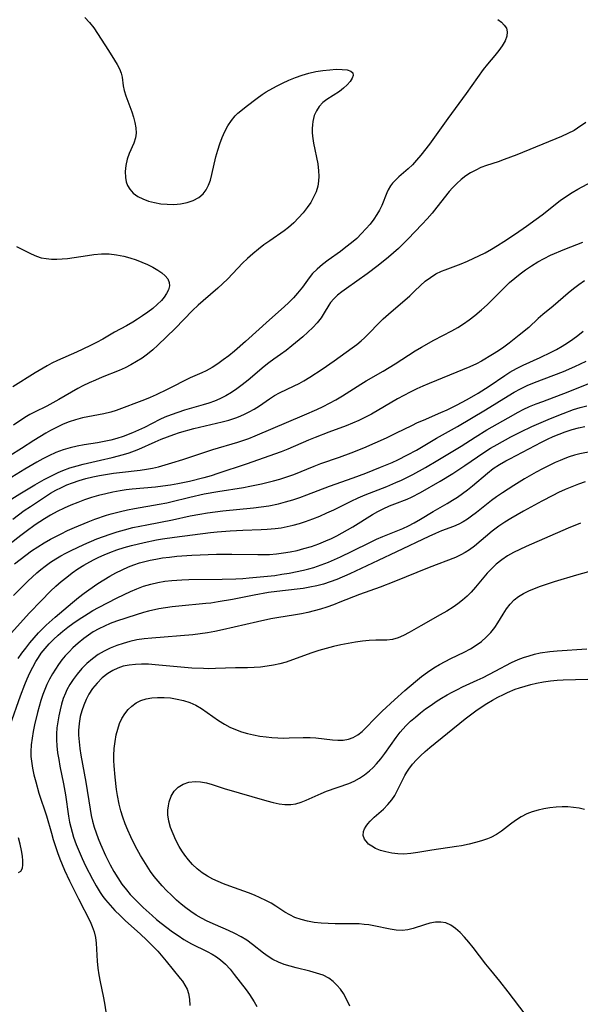
# Model space of a CAD drawing. Extents: x 1958392 to 1961694, y 3248523 to 3256708.
# Drawn here: x 1958534 to 1958676, y 3250746 to 3250995 of the extents above; entities that cross this region are included whole.
import ezdxf

# ---------------------------------------------------------------- set-up
doc = ezdxf.new("R2010")
doc.units = 0

msp = doc.modelspace()

# ---------------------------------------------------------------- linework, layer by layer
at = {"layer": 'Unknown_Line_Type', "color": 0}
for points in [[(1958655.03, 3250994.76, 2506), (1958655.95, 3250994.12, 2506), (1958656.69, 3250993.38, 2506), (1958657.21, 3250992.56, 2506), (1958657.46, 3250991.68, 2506), (1958657.36, 3250990.55, 2506), (1958656.9, 3250989.37, 2506), (1958656.19, 3250988.14, 2506), (1958655.29, 3250986.9, 2506), (1958654.26, 3250985.63, 2506), (1958652.45, 3250983.51, 2506), (1958651.36, 3250982.11, 2506), (1958647.05, 3250976.07, 2506), (1958642.38, 3250969.74, 2506), (1958637.72, 3250963.27, 2506), (1958635.61, 3250960.48, 2506), (1958634.51, 3250959.18, 2506), (1958633.45, 3250958.05, 2506), (1958632.35, 3250957, 2506), (1958630.02, 3250955.01, 2506), (1958628.96, 3250954, 2506), (1958628.42, 3250953.39, 2506), (1958627.93, 3250952.74, 2506), (1958627.32, 3250951.73, 2506), (1958626.95, 3250950.95, 2506), (1958625.71, 3250947.75, 2506), (1958625.13, 3250946.59, 2506), (1958624.44, 3250945.45, 2506), (1958623.66, 3250944.31, 2506), (1958622.72, 3250943.04, 2506), (1958621.69, 3250941.8, 2506), (1958620.58, 3250940.61, 2506), (1958619.33, 3250939.41, 2506), (1958618, 3250938.28, 2506), (1958616.62, 3250937.19, 2506), (1958615.21, 3250936.13, 2506), (1958612.15, 3250933.92, 2506), (1958610.68, 3250932.79, 2506), (1958609.3, 3250931.61, 2506), (1958608.19, 3250930.5, 2506), (1958607.29, 3250929.4, 2506), (1958605.59, 3250927.09, 2506), (1958604.38, 3250925.57, 2506), (1958603.3, 3250924.38, 2506), (1958602.15, 3250923.23, 2506), (1958600.94, 3250922.1, 2506), (1958597.27, 3250918.82, 2506), (1958591.18, 3250913.3, 2506), (1958588.41, 3250910.9, 2506), (1958587, 3250909.75, 2506), (1958585.57, 3250908.66, 2506), (1958584.16, 3250907.66, 2506), (1958582.73, 3250906.76, 2506), (1958581.27, 3250905.96, 2506), (1958580.1, 3250905.43, 2506), (1958577.19, 3250904.19, 2506), (1958571.39, 3250901.16, 2506), (1958568.55, 3250899.83, 2506), (1958567.1, 3250899.21, 2506), (1958565.62, 3250898.62, 2506), (1958558.45, 3250895.91, 2506), (1958557.07, 3250895.46, 2506), (1958555.33, 3250895.03, 2506), (1958549.94, 3250894, 2506), (1958548.16, 3250893.56, 2506), (1958546.6, 3250893.04, 2506), (1958545.06, 3250892.42, 2506), (1958543.56, 3250891.71, 2506), (1958541.86, 3250890.79, 2506), (1958540.7, 3250890.12, 2506), (1958537.61, 3250888.26, 2506), (1958534.47, 3250886.31, 2506), (1958531.55, 3250884.44, 2506)], [(1958550.53, 3250995.24, 2504), (1958551.73, 3250994.03, 2504), (1958552.79, 3250992.69, 2504), (1958553.77, 3250991.26, 2504), (1958556.48, 3250986.91, 2504), (1958558.05, 3250984.51, 2504), (1958558.75, 3250983.38, 2504), (1958559.33, 3250982.27, 2504), (1958559.75, 3250981.19, 2504), (1958559.96, 3250980.16, 2504), (1958560.22, 3250978.03, 2504), (1958560.51, 3250976.8, 2504), (1958560.93, 3250975.51, 2504), (1958562.45, 3250971.41, 2504), (1958562.87, 3250970.05, 2504), (1958563.21, 3250968.7, 2504), (1958563.43, 3250967.36, 2504), (1958563.49, 3250966.06, 2504), (1958563.36, 3250964.81, 2504), (1958562.95, 3250963.5, 2504), (1958561.78, 3250960.88, 2504), (1958561.28, 3250959.42, 2504), (1958560.93, 3250957.89, 2504), (1958560.76, 3250956.34, 2504), (1958560.81, 3250954.81, 2504), (1958561.01, 3250953.75, 2504), (1958561.37, 3250952.75, 2504), (1958561.9, 3250951.84, 2504), (1958562.79, 3250950.87, 2504), (1958563.91, 3250950.05, 2504), (1958565.19, 3250949.38, 2504), (1958566.64, 3250948.85, 2504), (1958568.18, 3250948.46, 2504), (1958569.78, 3250948.18, 2504), (1958571.41, 3250948.04, 2504), (1958573.04, 3250948.02, 2504), (1958574.77, 3250948.18, 2504), (1958576.44, 3250948.5, 2504), (1958577.99, 3250949.01, 2504), (1958579.37, 3250949.72, 2504), (1958580.52, 3250950.68, 2504), (1958581.27, 3250951.7, 2504), (1958581.85, 3250952.88, 2504), (1958582.32, 3250954.18, 2504), (1958582.7, 3250955.58, 2504), (1958583.72, 3250960.04, 2504), (1958584.18, 3250961.69, 2504), (1958584.71, 3250963.31, 2504), (1958585.31, 3250964.89, 2504), (1958585.99, 3250966.42, 2504), (1958586.75, 3250967.86, 2504), (1958587.61, 3250969.2, 2504), (1958588.58, 3250970.39, 2504), (1958589.27, 3250971.06, 2504), (1958590, 3250971.68, 2504), (1958591.35, 3250972.77, 2504), (1958594.13, 3250974.88, 2504), (1958595.44, 3250975.8, 2504), (1958596.46, 3250976.45, 2504), (1958599.01, 3250977.91, 2504), (1958600.54, 3250978.71, 2504), (1958602.12, 3250979.45, 2504), (1958603.81, 3250980.13, 2504), (1958605.53, 3250980.71, 2504), (1958607.26, 3250981.2, 2504), (1958609, 3250981.59, 2504), (1958610.78, 3250981.89, 2504), (1958612.51, 3250982.08, 2504), (1958614.14, 3250982.18, 2504), (1958615.62, 3250982.16, 2504), (1958616.89, 3250982.03, 2504), (1958617.85, 3250981.74, 2504), (1958618.4, 3250981.26, 2504), (1958618.47, 3250980.65, 2504), (1958618.2, 3250979.91, 2504), (1958617.66, 3250979.08, 2504), (1958616.91, 3250978.22, 2504), (1958616, 3250977.37, 2504), (1958614.97, 3250976.57, 2504), (1958611.75, 3250974.53, 2504), (1958610.75, 3250973.75, 2504), (1958609.86, 3250972.79, 2504), (1958609.13, 3250971.69, 2504), (1958608.59, 3250970.47, 2504), (1958608.22, 3250969.01, 2504), (1958608.11, 3250968.1, 2504), (1958608.06, 3250967.17, 2504), (1958608.08, 3250966.22, 2504), (1958608.15, 3250965.25, 2504), (1958608.4, 3250963.52, 2504), (1958609.48, 3250958.26, 2504), (1958609.71, 3250956.51, 2504), (1958609.76, 3250955.18, 2504), (1958609.69, 3250953.87, 2504), (1958609.47, 3250952.59, 2504), (1958609.04, 3250951.18, 2504), (1958608.44, 3250949.82, 2504), (1958607.69, 3250948.51, 2504), (1958606.83, 3250947.24, 2504), (1958605.76, 3250945.91, 2504), (1958604.61, 3250944.63, 2504), (1958603.4, 3250943.38, 2504), (1958602.1, 3250942.21, 2504), (1958600.95, 3250941.32, 2504), (1958597.31, 3250938.81, 2504), (1958595.87, 3250937.77, 2504), (1958594.46, 3250936.68, 2504), (1958593.08, 3250935.54, 2504), (1958591.74, 3250934.35, 2504), (1958590.44, 3250933.12, 2504), (1958586.69, 3250929.2, 2504), (1958585.41, 3250927.93, 2504), (1958584.2, 3250926.83, 2504), (1958580.46, 3250923.63, 2504), (1958579.23, 3250922.54, 2504), (1958577.81, 3250921.18, 2504), (1958573.36, 3250916.65, 2504), (1958568.98, 3250912.38, 2504), (1958567.71, 3250911.22, 2504), (1958566.38, 3250910.12, 2504), (1958565.04, 3250909.15, 2504), (1958563.64, 3250908.26, 2504), (1958562.19, 3250907.44, 2504), (1958560.71, 3250906.7, 2504), (1958559.2, 3250906.02, 2504), (1958554.89, 3250904.29, 2504), (1958553.25, 3250903.59, 2504), (1958551.63, 3250902.86, 2504), (1958550.04, 3250902.09, 2504), (1958548.76, 3250901.43, 2504), (1958543.96, 3250898.63, 2504), (1958542.43, 3250897.79, 2504), (1958540.91, 3250897.01, 2504), (1958537.79, 3250895.5, 2504), (1958536.57, 3250894.84, 2504), (1958535.36, 3250894.11, 2504), (1958532.46, 3250892.22, 2504)], [(1958677.36, 3250968.71, 2508), (1958675.21, 3250967.27, 2508), (1958674.34, 3250966.73, 2508), (1958672.8, 3250965.91, 2508), (1958671.18, 3250965.17, 2508), (1958659.88, 3250960.56, 2508), (1958656.7, 3250959.36, 2508), (1958655.13, 3250958.8, 2508), (1958652.15, 3250957.82, 2508), (1958650.76, 3250957.31, 2508), (1958649.45, 3250956.71, 2508), (1958648.18, 3250956.01, 2508), (1958646.96, 3250955.21, 2508), (1958645.79, 3250954.32, 2508), (1958644.65, 3250953.3, 2508), (1958643.58, 3250952.19, 2508), (1958642.76, 3250951.24, 2508), (1958639.63, 3250947.29, 2508), (1958638.42, 3250945.82, 2508), (1958637.18, 3250944.38, 2508), (1958635.9, 3250942.98, 2508), (1958632.28, 3250939.24, 2508), (1958631.1, 3250938.06, 2508), (1958629.9, 3250936.9, 2508), (1958627.39, 3250934.67, 2508), (1958624.78, 3250932.55, 2508), (1958621.97, 3250930.46, 2508), (1958616.72, 3250926.77, 2508), (1958615.58, 3250925.9, 2508), (1958614.5, 3250925.02, 2508), (1958613.55, 3250924.12, 2508), (1958612.72, 3250923.17, 2508), (1958612.25, 3250922.49, 2508), (1958611.1, 3250920.56, 2508), (1958610.33, 3250919.33, 2508), (1958609.35, 3250918.08, 2508), (1958608.22, 3250916.86, 2508), (1958607, 3250915.68, 2508), (1958605.7, 3250914.53, 2508), (1958602.94, 3250912.23, 2508), (1958601.49, 3250911.09, 2508), (1958600.03, 3250910.02, 2508), (1958598.34, 3250908.85, 2508), (1958597.13, 3250907.97, 2508), (1958595.93, 3250907.03, 2508), (1958591.85, 3250903.58, 2508), (1958590.37, 3250902.38, 2508), (1958589.02, 3250901.37, 2508), (1958587.64, 3250900.43, 2508), (1958586.2, 3250899.57, 2508), (1958584.72, 3250898.81, 2508), (1958583.35, 3250898.24, 2508), (1958581.94, 3250897.75, 2508), (1958580.51, 3250897.31, 2508), (1958575.78, 3250895.95, 2508), (1958574.09, 3250895.42, 2508), (1958572.42, 3250894.83, 2508), (1958570.79, 3250894.17, 2508), (1958569.55, 3250893.59, 2508), (1958565.6, 3250891.62, 2508), (1958564.1, 3250890.91, 2508), (1958562.59, 3250890.25, 2508), (1958560.21, 3250889.31, 2508), (1958558.67, 3250888.82, 2508), (1958557.07, 3250888.38, 2508), (1958555.44, 3250888.01, 2508), (1958553.74, 3250887.7, 2508), (1958550.32, 3250887.17, 2508), (1958548.62, 3250886.87, 2508), (1958546.82, 3250886.47, 2508), (1958545.06, 3250885.96, 2508), (1958544.13, 3250885.62, 2508), (1958543.22, 3250885.24, 2508), (1958541.45, 3250884.44, 2508), (1958539.89, 3250883.66, 2508), (1958538.35, 3250882.83, 2508), (1958535.33, 3250881.08, 2508), (1958530.94, 3250878.32, 2508)], [(1958531.39, 3250873.14, 2510), (1958534.11, 3250874.83, 2510), (1958537.87, 3250877.07, 2510), (1958540.23, 3250878.4, 2510), (1958542.58, 3250879.64, 2510), (1958543.76, 3250880.21, 2510), (1958544.96, 3250880.74, 2510), (1958546.77, 3250881.39, 2510), (1958548.62, 3250881.92, 2510), (1958550.07, 3250882.29, 2510), (1958554.47, 3250883.31, 2510), (1958557.46, 3250884.04, 2510), (1958560.34, 3250884.8, 2510), (1958561.72, 3250885.21, 2510), (1958563.07, 3250885.67, 2510), (1958564.19, 3250886.13, 2510), (1958568.32, 3250887.96, 2510), (1958569.86, 3250888.61, 2510), (1958571.43, 3250889.23, 2510), (1958573.02, 3250889.8, 2510), (1958574.52, 3250890.29, 2510), (1958578.15, 3250891.32, 2510), (1958585.27, 3250892.98, 2510), (1958587.01, 3250893.46, 2510), (1958588.72, 3250894.01, 2510), (1958589.43, 3250894.28, 2510), (1958590.79, 3250894.86, 2510), (1958592.11, 3250895.51, 2510), (1958593.38, 3250896.23, 2510), (1958594.7, 3250897.07, 2510), (1958597.26, 3250898.82, 2510), (1958598.53, 3250899.65, 2510), (1958599.83, 3250900.39, 2510), (1958603.52, 3250902.13, 2510), (1958604.75, 3250902.75, 2510), (1958605.98, 3250903.42, 2510), (1958607.5, 3250904.33, 2510), (1958610.58, 3250906.32, 2510), (1958613.67, 3250908.45, 2510), (1958618.2, 3250911.72, 2510), (1958619.37, 3250912.61, 2510), (1958620.5, 3250913.53, 2510), (1958621.32, 3250914.28, 2510), (1958622.51, 3250915.45, 2510), (1958624.86, 3250917.86, 2510), (1958626.05, 3250919.04, 2510), (1958627.38, 3250920.27, 2510), (1958632.76, 3250924.92, 2510), (1958634, 3250926.08, 2510), (1958635.48, 3250927.52, 2510), (1958636.7, 3250928.58, 2510), (1958637.99, 3250929.56, 2510), (1958639.36, 3250930.42, 2510), (1958640.8, 3250931.14, 2510), (1958641.69, 3250931.5, 2510), (1958645.79, 3250932.96, 2510), (1958647.37, 3250933.63, 2510), (1958651.87, 3250935.8, 2510), (1958653.43, 3250936.66, 2510), (1958654.99, 3250937.59, 2510), (1958656.54, 3250938.59, 2510), (1958659.49, 3250940.55, 2510), (1958662.28, 3250942.47, 2510), (1958664.78, 3250944.29, 2510), (1958666.26, 3250945.4, 2510), (1958670.85, 3250948.97, 2510), (1958672.42, 3250950.08, 2510), (1958673.84, 3250950.98, 2510), (1958675.3, 3250951.83, 2510), (1958681.44, 3250955.11, 2510)], [(1958532.28, 3250868.38, 2512), (1958535.18, 3250870.56, 2512), (1958536.76, 3250871.65, 2512), (1958540.57, 3250874.15, 2512), (1958541.88, 3250874.96, 2512), (1958543.22, 3250875.72, 2512), (1958544.59, 3250876.42, 2512), (1958546, 3250877.06, 2512), (1958547.44, 3250877.62, 2512), (1958549.12, 3250878.19, 2512), (1958550.82, 3250878.68, 2512), (1958552.55, 3250879.11, 2512), (1958554.28, 3250879.46, 2512), (1958557.77, 3250880.04, 2512), (1958559.28, 3250880.24, 2512), (1958564.5, 3250880.83, 2512), (1958566.14, 3250881.06, 2512), (1958567.69, 3250881.33, 2512), (1958569.21, 3250881.68, 2512), (1958572.51, 3250882.62, 2512), (1958575.35, 3250883.48, 2512), (1958581.41, 3250885.54, 2512), (1958582.94, 3250886.03, 2512), (1958589.28, 3250887.88, 2512), (1958592.06, 3250888.84, 2512), (1958593.62, 3250889.45, 2512), (1958606.16, 3250894.76, 2512), (1958609.22, 3250896.12, 2512), (1958610.85, 3250896.9, 2512), (1958612.45, 3250897.73, 2512), (1958614.03, 3250898.6, 2512), (1958615.72, 3250899.62, 2512), (1958620.38, 3250902.57, 2512), (1958621.73, 3250903.39, 2512), (1958626.06, 3250905.84, 2512), (1958627.58, 3250906.74, 2512), (1958629.08, 3250907.66, 2512), (1958634.17, 3250910.94, 2512), (1958635.72, 3250911.87, 2512), (1958638.87, 3250913.67, 2512), (1958643.44, 3250916.06, 2512), (1958644.9, 3250916.89, 2512), (1958646.37, 3250917.83, 2512), (1958647.81, 3250918.85, 2512), (1958649.2, 3250919.92, 2512), (1958650.9, 3250921.33, 2512), (1958652.34, 3250922.61, 2512), (1958653.74, 3250923.94, 2512), (1958656.79, 3250927.06, 2512), (1958658.04, 3250928.24, 2512), (1958659.34, 3250929.37, 2512), (1958660.68, 3250930.45, 2512), (1958662.06, 3250931.47, 2512), (1958663.61, 3250932.51, 2512), (1958665.19, 3250933.48, 2512), (1958666.79, 3250934.35, 2512), (1958668.4, 3250935.14, 2512), (1958671.99, 3250936.7, 2512), (1958676.56, 3250938.49, 2512)], [(1958533.23, 3250937.36, 2502), (1958534.21, 3250936.89, 2502), (1958536.91, 3250935.48, 2502), (1958538.29, 3250934.89, 2502), (1958539.51, 3250934.53, 2502), (1958540.78, 3250934.29, 2502), (1958542.1, 3250934.17, 2502), (1958543.43, 3250934.15, 2502), (1958544.78, 3250934.23, 2502), (1958546.15, 3250934.37, 2502), (1958547.81, 3250934.6, 2502), (1958551.17, 3250935.12, 2502), (1958552.85, 3250935.34, 2502), (1958554.79, 3250935.5, 2502), (1958556.66, 3250935.47, 2502), (1958558.53, 3250935.26, 2502), (1958560.39, 3250934.91, 2502), (1958561.96, 3250934.49, 2502), (1958563.49, 3250933.99, 2502), (1958564.98, 3250933.42, 2502), (1958566.41, 3250932.79, 2502), (1958567.75, 3250932.12, 2502), (1958568.99, 3250931.4, 2502), (1958570.01, 3250930.7, 2502), (1958570.86, 3250929.95, 2502), (1958571.5, 3250929.15, 2502), (1958571.87, 3250928.3, 2502), (1958571.92, 3250927.39, 2502), (1958571.69, 3250926.44, 2502), (1958571.24, 3250925.47, 2502), (1958570.6, 3250924.51, 2502), (1958569.91, 3250923.68, 2502), (1958568.87, 3250922.66, 2502), (1958567.7, 3250921.69, 2502), (1958566.44, 3250920.74, 2502), (1958565.12, 3250919.82, 2502), (1958563.89, 3250919, 2502), (1958562.64, 3250918.21, 2502), (1958561.1, 3250917.33, 2502), (1958558.02, 3250915.66, 2502), (1958555.08, 3250913.96, 2502), (1958553.47, 3250913.07, 2502), (1958551.81, 3250912.22, 2502), (1958548.4, 3250910.63, 2502), (1958543.63, 3250908.57, 2502), (1958542.16, 3250907.86, 2502), (1958541, 3250907.22, 2502), (1958537.96, 3250905.4, 2502), (1958532.32, 3250901.91, 2502)], [(1958676.99, 3250928.71, 2514), (1958675.57, 3250927.7, 2514), (1958674.19, 3250926.65, 2514), (1958672.87, 3250925.57, 2514), (1958669.1, 3250922.26, 2514), (1958666.46, 3250920.18, 2514), (1958665.28, 3250919.14, 2514), (1958662.89, 3250916.91, 2514), (1958660.49, 3250914.92, 2514), (1958657.91, 3250912.91, 2514), (1958656.58, 3250911.92, 2514), (1958655.22, 3250910.98, 2514), (1958653.7, 3250910.02, 2514), (1958650.9, 3250908.39, 2514), (1958649.63, 3250907.72, 2514), (1958647.99, 3250906.95, 2514), (1958637.7, 3250902.75, 2514), (1958636.11, 3250902.08, 2514), (1958634.54, 3250901.37, 2514), (1958632.9, 3250900.56, 2514), (1958629.69, 3250898.81, 2514), (1958623.11, 3250895, 2514), (1958621.54, 3250894.17, 2514), (1958619.9, 3250893.38, 2514), (1958618.29, 3250892.66, 2514), (1958616.67, 3250892, 2514), (1958612.31, 3250890.42, 2514), (1958608.83, 3250889.1, 2514), (1958607.11, 3250888.39, 2514), (1958601.92, 3250886.13, 2514), (1958600.18, 3250885.44, 2514), (1958591.34, 3250882.33, 2514), (1958584.2, 3250879.94, 2514), (1958582.47, 3250879.39, 2514), (1958580.65, 3250878.87, 2514), (1958576.99, 3250877.95, 2514), (1958574.1, 3250877.33, 2514), (1958572.21, 3250876.99, 2514), (1958570.3, 3250876.72, 2514), (1958568.39, 3250876.5, 2514), (1958562.49, 3250875.98, 2514), (1958560.97, 3250875.8, 2514), (1958559.46, 3250875.57, 2514), (1958557.64, 3250875.23, 2514), (1958555.82, 3250874.83, 2514), (1958554.02, 3250874.37, 2514), (1958552.24, 3250873.85, 2514), (1958550.47, 3250873.26, 2514), (1958548.72, 3250872.61, 2514), (1958546.99, 3250871.91, 2514), (1958545.29, 3250871.16, 2514), (1958543.55, 3250870.32, 2514), (1958541.84, 3250869.4, 2514), (1958540.33, 3250868.49, 2514), (1958537.94, 3250866.93, 2514), (1958535.67, 3250865.31, 2514), (1958534.3, 3250864.28, 2514), (1958531.61, 3250862.15, 2514)], [(1958532.72, 3250857.08, 2516), (1958534.13, 3250858.21, 2516), (1958535.57, 3250859.31, 2516), (1958537.05, 3250860.36, 2516), (1958538.62, 3250861.4, 2516), (1958540.22, 3250862.39, 2516), (1958541.86, 3250863.33, 2516), (1958544.5, 3250864.72, 2516), (1958546.18, 3250865.53, 2516), (1958547.89, 3250866.29, 2516), (1958551.34, 3250867.72, 2516), (1958553.08, 3250868.39, 2516), (1958556.02, 3250869.39, 2516), (1958557.2, 3250869.75, 2516), (1958559.58, 3250870.37, 2516), (1958561.33, 3250870.76, 2516), (1958563.08, 3250871.1, 2516), (1958569.34, 3250872.19, 2516), (1958571.31, 3250872.57, 2516), (1958572.28, 3250872.79, 2516), (1958577.1, 3250874, 2516), (1958580.72, 3250874.79, 2516), (1958584.16, 3250875.42, 2516), (1958590.66, 3250876.45, 2516), (1958592.27, 3250876.73, 2516), (1958595.25, 3250877.37, 2516), (1958598.29, 3250878.1, 2516), (1958599.85, 3250878.51, 2516), (1958601.66, 3250879.09, 2516), (1958603.46, 3250879.74, 2516), (1958608.54, 3250881.82, 2516), (1958610.25, 3250882.47, 2516), (1958615.02, 3250884.06, 2516), (1958617.9, 3250885.14, 2516), (1958621.14, 3250886.48, 2516), (1958626.88, 3250888.98, 2516), (1958629.44, 3250890.2, 2516), (1958633.29, 3250892.12, 2516), (1958634.75, 3250892.82, 2516), (1958636.21, 3250893.47, 2516), (1958640.64, 3250895.36, 2516), (1958642.27, 3250896.08, 2516), (1958644.62, 3250897.23, 2516), (1958647.29, 3250898.67, 2516), (1958650.09, 3250900.31, 2516), (1958652.83, 3250902.08, 2516), (1958656.82, 3250904.76, 2516), (1958658.12, 3250905.57, 2516), (1958659.78, 3250906.5, 2516), (1958661.49, 3250907.36, 2516), (1958665.8, 3250909.32, 2516), (1958668.53, 3250910.63, 2516), (1958669.87, 3250911.34, 2516), (1958671.31, 3250912.14, 2516), (1958672.7, 3250912.99, 2516), (1958674.05, 3250913.9, 2516), (1958675.34, 3250914.88, 2516), (1958676.62, 3250915.98, 2516)], [(1958532.44, 3250849.08, 2518), (1958534.89, 3250851.55, 2518), (1958536.13, 3250852.76, 2518), (1958538.4, 3250854.84, 2518), (1958539.43, 3250855.7, 2518), (1958540.49, 3250856.53, 2518), (1958541.82, 3250857.49, 2518), (1958543.2, 3250858.38, 2518), (1958544.46, 3250859.12, 2518), (1958545.74, 3250859.83, 2518), (1958547.04, 3250860.5, 2518), (1958548.65, 3250861.27, 2518), (1958550.28, 3250862.01, 2518), (1958553.6, 3250863.39, 2518), (1958555.28, 3250864.03, 2518), (1958556.97, 3250864.63, 2518), (1958558.68, 3250865.19, 2518), (1958560.56, 3250865.73, 2518), (1958562.66, 3250866.26, 2518), (1958566.2, 3250866.98, 2518), (1958572.75, 3250868.22, 2518), (1958577.17, 3250869.22, 2518), (1958579.63, 3250869.71, 2518), (1958581.56, 3250870.02, 2518), (1958585.45, 3250870.53, 2518), (1958593.25, 3250871.26, 2518), (1958595.19, 3250871.49, 2518), (1958597.11, 3250871.78, 2518), (1958599.53, 3250872.29, 2518), (1958601.34, 3250872.77, 2518), (1958603.14, 3250873.32, 2518), (1958604.92, 3250873.92, 2518), (1958606.69, 3250874.56, 2518), (1958612.48, 3250876.74, 2518), (1958618.45, 3250878.86, 2518), (1958621.66, 3250880.04, 2518), (1958625.39, 3250881.52, 2518), (1958628.28, 3250882.75, 2518), (1958629.71, 3250883.41, 2518), (1958632.21, 3250884.66, 2518), (1958634.43, 3250885.88, 2518), (1958639.53, 3250888.86, 2518), (1958644.84, 3250891.83, 2518), (1958651.94, 3250896.04, 2518), (1958657.63, 3250899.57, 2518), (1958659.18, 3250900.49, 2518), (1958660.76, 3250901.34, 2518), (1958662.52, 3250902.18, 2518), (1958664.32, 3250902.94, 2518), (1958671.7, 3250905.75, 2518), (1958674.55, 3250906.98, 2518), (1958677.41, 3250908.34, 2518)], [(1958531.87, 3250839.6, 2520), (1958536.52, 3250844.68, 2520), (1958539.46, 3250847.78, 2520), (1958541.86, 3250850.18, 2520), (1958543.19, 3250851.42, 2520), (1958544.54, 3250852.62, 2520), (1958545.94, 3250853.77, 2520), (1958547.35, 3250854.83, 2520), (1958548.8, 3250855.82, 2520), (1958550.29, 3250856.76, 2520), (1958551.82, 3250857.64, 2520), (1958552.93, 3250858.22, 2520), (1958554.07, 3250858.78, 2520), (1958555.44, 3250859.39, 2520), (1958556.83, 3250859.95, 2520), (1958558.65, 3250860.62, 2520), (1958560.5, 3250861.22, 2520), (1958562.37, 3250861.76, 2520), (1958565.52, 3250862.54, 2520), (1958568.7, 3250863.18, 2520), (1958570.18, 3250863.43, 2520), (1958573.26, 3250863.88, 2520), (1958582.34, 3250865.05, 2520), (1958584.03, 3250865.24, 2520), (1958587.32, 3250865.49, 2520), (1958590.51, 3250865.63, 2520), (1958595.15, 3250865.78, 2520), (1958596.66, 3250865.86, 2520), (1958598.66, 3250866.03, 2520), (1958600.18, 3250866.24, 2520), (1958601.7, 3250866.52, 2520), (1958603.27, 3250866.89, 2520), (1958604.83, 3250867.32, 2520), (1958606.37, 3250867.81, 2520), (1958608.21, 3250868.47, 2520), (1958610.02, 3250869.2, 2520), (1958611.82, 3250869.97, 2520), (1958613.59, 3250870.8, 2520), (1958617.93, 3250872.96, 2520), (1958619.7, 3250873.77, 2520), (1958621.49, 3250874.53, 2520), (1958626.93, 3250876.68, 2520), (1958629.26, 3250877.64, 2520), (1958630.65, 3250878.26, 2520), (1958632.02, 3250878.92, 2520), (1958633.57, 3250879.72, 2520), (1958636.72, 3250881.45, 2520), (1958639.91, 3250883.3, 2520), (1958645.78, 3250886.9, 2520), (1958649.28, 3250889.17, 2520), (1958652.27, 3250890.98, 2520), (1958657.69, 3250894.07, 2520), (1958660.2, 3250895.46, 2520), (1958661.47, 3250896.11, 2520), (1958663.09, 3250896.86, 2520), (1958664.75, 3250897.55, 2520), (1958666.42, 3250898.2, 2520), (1958672.82, 3250900.61, 2520), (1958679.74, 3250903.38, 2520)], [(1958533.64, 3250833.15, 2522), (1958534.6, 3250834.5, 2522), (1958535.6, 3250835.82, 2522), (1958536.63, 3250837.12, 2522), (1958537.7, 3250838.39, 2522), (1958538.81, 3250839.62, 2522), (1958539.96, 3250840.82, 2522), (1958540.77, 3250841.61, 2522), (1958543.05, 3250843.66, 2522), (1958547.45, 3250847.37, 2522), (1958548.9, 3250848.56, 2522), (1958550.38, 3250849.71, 2522), (1958551.52, 3250850.55, 2522), (1958553.85, 3250852.14, 2522), (1958555.34, 3250853.08, 2522), (1958556.86, 3250853.98, 2522), (1958558.4, 3250854.83, 2522), (1958559.96, 3250855.62, 2522), (1958561.56, 3250856.33, 2522), (1958562.94, 3250856.86, 2522), (1958564.33, 3250857.32, 2522), (1958565.69, 3250857.7, 2522), (1958567.07, 3250858.04, 2522), (1958568.46, 3250858.32, 2522), (1958570.2, 3250858.6, 2522), (1958571.96, 3250858.83, 2522), (1958573.85, 3250859.02, 2522), (1958577.65, 3250859.29, 2522), (1958583.87, 3250859.54, 2522), (1958587.76, 3250859.56, 2522), (1958594.3, 3250859.44, 2522), (1958597.25, 3250859.49, 2522), (1958599.01, 3250859.63, 2522), (1958600.77, 3250859.85, 2522), (1958602.52, 3250860.14, 2522), (1958604.26, 3250860.51, 2522), (1958605.98, 3250860.95, 2522), (1958607.86, 3250861.52, 2522), (1958609.72, 3250862.18, 2522), (1958611.55, 3250862.92, 2522), (1958612.93, 3250863.54, 2522), (1958614.29, 3250864.21, 2522), (1958615.63, 3250864.92, 2522), (1958616.99, 3250865.69, 2522), (1958618.34, 3250866.49, 2522), (1958623.32, 3250869.58, 2522), (1958624.68, 3250870.35, 2522), (1958626.05, 3250871.06, 2522), (1958627.65, 3250871.78, 2522), (1958629.01, 3250872.32, 2522), (1958632.1, 3250873.47, 2522), (1958633.23, 3250873.98, 2522), (1958635.46, 3250875.15, 2522), (1958640.43, 3250878, 2522), (1958643.64, 3250879.95, 2522), (1958646.71, 3250881.96, 2522), (1958651.5, 3250885.29, 2522), (1958653.16, 3250886.34, 2522), (1958654.85, 3250887.33, 2522), (1958658.31, 3250889.2, 2522), (1958660.84, 3250890.49, 2522), (1958663.63, 3250891.81, 2522), (1958668.37, 3250893.87, 2522), (1958671.55, 3250895.16, 2522), (1958674.23, 3250896.14, 2522), (1958675.91, 3250896.66, 2522), (1958677.6, 3250897.1, 2522)], [(1958531.64, 3250816.3, 2524), (1958534.23, 3250823.73, 2524), (1958535.34, 3250826.63, 2524), (1958535.95, 3250828.05, 2524), (1958536.65, 3250829.55, 2524), (1958537.38, 3250830.99, 2524), (1958538.16, 3250832.4, 2524), (1958538.81, 3250833.46, 2524), (1958539.5, 3250834.48, 2524), (1958540.45, 3250835.71, 2524), (1958541.47, 3250836.88, 2524), (1958542.58, 3250838, 2524), (1958543.75, 3250839.06, 2524), (1958544.97, 3250840.07, 2524), (1958546.22, 3250841.05, 2524), (1958547.53, 3250842.02, 2524), (1958548.87, 3250842.95, 2524), (1958551.39, 3250844.58, 2524), (1958552.58, 3250845.28, 2524), (1958554.03, 3250846.06, 2524), (1958558.75, 3250848.49, 2524), (1958562.05, 3250850.09, 2524), (1958563.72, 3250850.81, 2524), (1958565.42, 3250851.45, 2524), (1958567.2, 3250851.98, 2524), (1958569.01, 3250852.4, 2524), (1958570.75, 3250852.69, 2524), (1958572.52, 3250852.9, 2524), (1958575.08, 3250853.08, 2524), (1958576.88, 3250853.14, 2524), (1958585.33, 3250853.24, 2524), (1958588.77, 3250853.31, 2524), (1958590.48, 3250853.4, 2524), (1958592.15, 3250853.53, 2524), (1958596.79, 3250853.97, 2524), (1958598.6, 3250854.19, 2524), (1958600.42, 3250854.46, 2524), (1958602.24, 3250854.78, 2524), (1958605.85, 3250855.54, 2524), (1958607.19, 3250855.86, 2524), (1958608.51, 3250856.22, 2524), (1958610.36, 3250856.83, 2524), (1958612.18, 3250857.53, 2524), (1958615.2, 3250858.87, 2524), (1958618.19, 3250860.31, 2524), (1958622.8, 3250862.6, 2524), (1958624.37, 3250863.33, 2524), (1958625.95, 3250864.02, 2524), (1958629.33, 3250865.35, 2524), (1958630.99, 3250866.03, 2524), (1958632.46, 3250866.72, 2524), (1958633.9, 3250867.47, 2524), (1958635.51, 3250868.41, 2524), (1958638.7, 3250870.36, 2524), (1958642.24, 3250872.37, 2524), (1958643.56, 3250873.17, 2524), (1958644.86, 3250874, 2524), (1958646.12, 3250874.89, 2524), (1958647.39, 3250875.85, 2524), (1958648.62, 3250876.85, 2524), (1958652.4, 3250880.04, 2524), (1958653.9, 3250881.19, 2524), (1958655.45, 3250882.22, 2524), (1958657.06, 3250883.14, 2524), (1958658.1, 3250883.69, 2524), (1958666.15, 3250887.87, 2524), (1958667.63, 3250888.61, 2524), (1958669.09, 3250889.3, 2524), (1958670.58, 3250889.94, 2524), (1958672.09, 3250890.52, 2524), (1958673.87, 3250891.11, 2524), (1958675.51, 3250891.54, 2524), (1958677.08, 3250891.83, 2524)], [(1958678.88, 3250885.54, 2526), (1958675.81, 3250884.9, 2526), (1958674.43, 3250884.55, 2526), (1958673.08, 3250884.14, 2526), (1958672.05, 3250883.77, 2526), (1958670.81, 3250883.26, 2526), (1958669.59, 3250882.7, 2526), (1958666.36, 3250881.12, 2526), (1958664.76, 3250880.27, 2526), (1958661.81, 3250878.6, 2526), (1958659.11, 3250876.96, 2526), (1958656.23, 3250875.1, 2526), (1958654.72, 3250874.05, 2526), (1958653.42, 3250873.09, 2526), (1958649.65, 3250870.12, 2526), (1958648.41, 3250869.18, 2526), (1958647.36, 3250868.44, 2526), (1958646.3, 3250867.77, 2526), (1958645.2, 3250867.17, 2526), (1958643.84, 3250866.57, 2526), (1958640.84, 3250865.42, 2526), (1958639.24, 3250864.76, 2526), (1958637.57, 3250863.99, 2526), (1958629.43, 3250860.11, 2526), (1958624.75, 3250857.99, 2526), (1958617.57, 3250854.6, 2526), (1958614.27, 3250853.18, 2526), (1958612.6, 3250852.55, 2526), (1958610.92, 3250851.98, 2526), (1958609.21, 3250851.52, 2526), (1958607.5, 3250851.17, 2526), (1958605.77, 3250850.9, 2526), (1958600.53, 3250850.3, 2526), (1958597.02, 3250849.82, 2526), (1958593.39, 3250849.18, 2526), (1958587.93, 3250848.1, 2526), (1958584.28, 3250847.46, 2526), (1958582.45, 3250847.2, 2526), (1958581.15, 3250847.05, 2526), (1958574.33, 3250846.44, 2526), (1958572.63, 3250846.24, 2526), (1958570.94, 3250846, 2526), (1958569.26, 3250845.71, 2526), (1958566.66, 3250845.14, 2526), (1958565.38, 3250844.8, 2526), (1958563.56, 3250844.25, 2526), (1958558.54, 3250842.58, 2526), (1958556.96, 3250841.99, 2526), (1958555.49, 3250841.36, 2526), (1958554.06, 3250840.66, 2526), (1958552.68, 3250839.88, 2526), (1958551.46, 3250839.08, 2526), (1958550.29, 3250838.21, 2526), (1958548.87, 3250837.05, 2526), (1958547.51, 3250835.83, 2526), (1958546.53, 3250834.87, 2526), (1958545.59, 3250833.87, 2526), (1958544.71, 3250832.83, 2526), (1958543.87, 3250831.69, 2526), (1958543.09, 3250830.51, 2526), (1958542.32, 3250829.25, 2526), (1958541.61, 3250827.95, 2526), (1958540.95, 3250826.62, 2526), (1958540.4, 3250825.36, 2526), (1958539.91, 3250824.07, 2526), (1958539.41, 3250822.55, 2526), (1958538.96, 3250821.02, 2526), (1958538.55, 3250819.47, 2526), (1958537.82, 3250816.36, 2526), (1958537.46, 3250814.67, 2526), (1958537.16, 3250812.99, 2526), (1958536.95, 3250811.31, 2526), (1958536.86, 3250809.63, 2526), (1958536.9, 3250808.42, 2526), (1958537.01, 3250807.22, 2526), (1958537.28, 3250805.47, 2526), (1958537.66, 3250803.72, 2526), (1958538.1, 3250801.98, 2526), (1958538.92, 3250799.14, 2526), (1958540.8, 3250793.4, 2526), (1958542.06, 3250788.99, 2526), (1958542.55, 3250787.37, 2526), (1958543.63, 3250784.12, 2526), (1958544.22, 3250782.51, 2526), (1958545.4, 3250779.63, 2526), (1958546.63, 3250776.95, 2526), (1958548.9, 3250772.35, 2526), (1958551.84, 3250766.69, 2526), (1958552.42, 3250765.39, 2526), (1958552.88, 3250764.07, 2526), (1958553.2, 3250762.63, 2526), (1958553.38, 3250761.16, 2526), (1958553.65, 3250756.58, 2526), (1958553.82, 3250754.87, 2526), (1958554.07, 3250753.17, 2526), (1958554.41, 3250751.37, 2526), (1958555.19, 3250747.79, 2526), (1958555.54, 3250746, 2526), (1958556.27, 3250741, 2526)], [(1958677.19, 3250877.88, 2528), (1958675.47, 3250877.29, 2528), (1958673.76, 3250876.62, 2528), (1958672.07, 3250875.9, 2528), (1958670.41, 3250875.12, 2528), (1958669, 3250874.41, 2528), (1958666.2, 3250872.94, 2528), (1958661.56, 3250870.42, 2528), (1958658.36, 3250868.6, 2528), (1958656.81, 3250867.63, 2528), (1958655.31, 3250866.61, 2528), (1958653.65, 3250865.34, 2528), (1958649.12, 3250861.59, 2528), (1958647.86, 3250860.65, 2528), (1958646.8, 3250859.96, 2528), (1958645.71, 3250859.35, 2528), (1958644.34, 3250858.74, 2528), (1958637.69, 3250856.15, 2528), (1958628.76, 3250852.52, 2528), (1958625.24, 3250851.19, 2528), (1958620.06, 3250849.33, 2528), (1958615.09, 3250847.38, 2528), (1958613.44, 3250846.75, 2528), (1958611.76, 3250846.16, 2528), (1958610.19, 3250845.66, 2528), (1958608.6, 3250845.21, 2528), (1958607, 3250844.81, 2528), (1958605.39, 3250844.47, 2528), (1958603.84, 3250844.19, 2528), (1958599.16, 3250843.47, 2528), (1958597.6, 3250843.18, 2528), (1958594.19, 3250842.47, 2528), (1958585.34, 3250840.42, 2528), (1958583.47, 3250840.03, 2528), (1958581.59, 3250839.68, 2528), (1958579.7, 3250839.4, 2528), (1958577.84, 3250839.19, 2528), (1958567.47, 3250838.34, 2528), (1958565.55, 3250838.14, 2528), (1958563.65, 3250837.86, 2528), (1958561.93, 3250837.48, 2528), (1958560.25, 3250837, 2528), (1958558.6, 3250836.43, 2528), (1958556.98, 3250835.77, 2528), (1958555.42, 3250835.01, 2528), (1958553.93, 3250834.14, 2528), (1958552.44, 3250833.07, 2528), (1958551.05, 3250831.89, 2528), (1958549.74, 3250830.6, 2528), (1958548.55, 3250829.22, 2528), (1958547.54, 3250827.87, 2528), (1958546.72, 3250826.58, 2528), (1958546, 3250825.23, 2528), (1958545.62, 3250824.39, 2528), (1958545.08, 3250823.01, 2528), (1958544.63, 3250821.6, 2528), (1958544.25, 3250820.16, 2528), (1958543.93, 3250818.7, 2528), (1958543.66, 3250817.18, 2528), (1958543.47, 3250815.66, 2528), (1958543.36, 3250814.12, 2528), (1958543.36, 3250812.59, 2528), (1958543.46, 3250811.05, 2528), (1958543.65, 3250809.35, 2528), (1958543.92, 3250807.65, 2528), (1958544.23, 3250805.96, 2528), (1958545.14, 3250801.47, 2528), (1958545.64, 3250798.72, 2528), (1958546.43, 3250793.27, 2528), (1958546.69, 3250791.79, 2528), (1958546.97, 3250790.51, 2528), (1958547.3, 3250789.24, 2528), (1958547.68, 3250787.98, 2528), (1958548.33, 3250786.15, 2528), (1958549.07, 3250784.34, 2528), (1958549.86, 3250782.55, 2528), (1958550.7, 3250780.77, 2528), (1958552.43, 3250777.36, 2528), (1958553.38, 3250775.65, 2528), (1958554.41, 3250773.99, 2528), (1958555.11, 3250772.98, 2528), (1958555.75, 3250772.13, 2528), (1958556.92, 3250770.76, 2528), (1958558.16, 3250769.45, 2528), (1958559.45, 3250768.18, 2528), (1958560.78, 3250766.94, 2528), (1958564.63, 3250763.45, 2528), (1958566.12, 3250762.05, 2528), (1958567.81, 3250760.37, 2528), (1958568.97, 3250759.13, 2528), (1958571.13, 3250756.6, 2528), (1958574.7, 3250752.27, 2528), (1958575.25, 3250751.56, 2528), (1958575.88, 3250750.59, 2528), (1958576.4, 3250749.56, 2528), (1958576.78, 3250748.47, 2528), (1958577.04, 3250746.97, 2528), (1958577.09, 3250745.39, 2528)], [(1958676.02, 3250867.43, 2530), (1958672.85, 3250866.15, 2530), (1958662.22, 3250861.5, 2530), (1958660.6, 3250860.76, 2530), (1958659.02, 3250859.97, 2530), (1958657.5, 3250859.11, 2530), (1958656.06, 3250858.15, 2530), (1958654.61, 3250856.99, 2530), (1958653.26, 3250855.71, 2530), (1958652.35, 3250854.75, 2530), (1958651.48, 3250853.75, 2530), (1958649.41, 3250851.18, 2530), (1958648.33, 3250849.95, 2530), (1958647.28, 3250848.91, 2530), (1958646.15, 3250847.94, 2530), (1958644.97, 3250847.02, 2530), (1958643.73, 3250846.16, 2530), (1958642.12, 3250845.15, 2530), (1958640.48, 3250844.2, 2530), (1958635.56, 3250841.45, 2530), (1958632.64, 3250839.73, 2530), (1958631.21, 3250838.98, 2530), (1958629.8, 3250838.37, 2530), (1958628.37, 3250837.97, 2530), (1958627, 3250837.83, 2530), (1958624.15, 3250837.84, 2530), (1958622.49, 3250837.75, 2530), (1958620.77, 3250837.56, 2530), (1958619.01, 3250837.3, 2530), (1958617.21, 3250836.97, 2530), (1958615.36, 3250836.59, 2530), (1958613.5, 3250836.17, 2530), (1958611.64, 3250835.7, 2530), (1958609.79, 3250835.18, 2530), (1958607.96, 3250834.59, 2530), (1958603.1, 3250832.79, 2530), (1958601.47, 3250832.25, 2530), (1958599.88, 3250831.83, 2530), (1958598.26, 3250831.48, 2530), (1958596.64, 3250831.2, 2530), (1958595.01, 3250831, 2530), (1958593.37, 3250830.86, 2530), (1958591.74, 3250830.79, 2530), (1958588.63, 3250830.79, 2530), (1958583.6, 3250830.62, 2530), (1958581.9, 3250830.58, 2530), (1958580.57, 3250830.6, 2530), (1958577.61, 3250830.76, 2530), (1958568.36, 3250831.6, 2530), (1958566.63, 3250831.7, 2530), (1958564.91, 3250831.74, 2530), (1958563.32, 3250831.68, 2530), (1958561.75, 3250831.5, 2530), (1958560.24, 3250831.19, 2530), (1958558.9, 3250830.75, 2530), (1958557.63, 3250830.17, 2530), (1958556.36, 3250829.39, 2530), (1958554.95, 3250828.26, 2530), (1958553.65, 3250826.97, 2530), (1958552.49, 3250825.54, 2530), (1958551.55, 3250824.12, 2530), (1958550.84, 3250822.79, 2530), (1958550.25, 3250821.4, 2530), (1958549.76, 3250819.96, 2530), (1958549.38, 3250818.48, 2530), (1958549.1, 3250816.72, 2530), (1958548.96, 3250814.94, 2530), (1958548.96, 3250813.77, 2530), (1958549.06, 3250812.09, 2530), (1958549.26, 3250810.4, 2530), (1958549.53, 3250808.71, 2530), (1958550.82, 3250801.93, 2530), (1958551.84, 3250795.08, 2530), (1958552.14, 3250793.48, 2530), (1958552.49, 3250792.01, 2530), (1958552.9, 3250790.55, 2530), (1958553.36, 3250789.11, 2530), (1958553.91, 3250787.64, 2530), (1958554.5, 3250786.19, 2530), (1958555.79, 3250783.33, 2530), (1958556.94, 3250781.02, 2530), (1958557.88, 3250779.3, 2530), (1958558.86, 3250777.68, 2530), (1958559.91, 3250776.12, 2530), (1958561.05, 3250774.63, 2530), (1958562.04, 3250773.47, 2530), (1958563.09, 3250772.36, 2530), (1958565.28, 3250770.22, 2530), (1958567.55, 3250768.16, 2530), (1958568.7, 3250767.16, 2530), (1958569.88, 3250766.2, 2530), (1958571.29, 3250765.11, 2530), (1958572.73, 3250764.07, 2530), (1958574.17, 3250763.07, 2530), (1958575.62, 3250762.13, 2530), (1958577.55, 3250760.99, 2530), (1958581.47, 3250759.04, 2530), (1958582.76, 3250758.35, 2530), (1958583.85, 3250757.69, 2530), (1958584.88, 3250756.95, 2530), (1958586.12, 3250755.83, 2530), (1958587.28, 3250754.59, 2530), (1958588.36, 3250753.27, 2530), (1958591.32, 3250749.39, 2530), (1958592.18, 3250748.21, 2530), (1958593.38, 3250746.37, 2530), (1958594.1, 3250745.16, 2530)], [(1958617.58, 3250745.24, 2532), (1958616.87, 3250746.88, 2532), (1958616.02, 3250748.43, 2532), (1958615.23, 3250749.56, 2532), (1958614.35, 3250750.59, 2532), (1958613.38, 3250751.5, 2532), (1958612.3, 3250752.28, 2532), (1958610.81, 3250753.04, 2532), (1958609.2, 3250753.62, 2532), (1958607.51, 3250754.08, 2532), (1958604.02, 3250754.91, 2532), (1958602.49, 3250755.33, 2532), (1958600.99, 3250755.8, 2532), (1958599.53, 3250756.36, 2532), (1958598.14, 3250757.03, 2532), (1958596.92, 3250757.78, 2532), (1958595.75, 3250758.61, 2532), (1958592.97, 3250760.85, 2532), (1958591.53, 3250761.92, 2532), (1958590.07, 3250762.81, 2532), (1958588.52, 3250763.62, 2532), (1958586.92, 3250764.36, 2532), (1958583.63, 3250765.79, 2532), (1958581.48, 3250766.77, 2532), (1958580.08, 3250767.5, 2532), (1958578.72, 3250768.29, 2532), (1958577.39, 3250769.15, 2532), (1958576.12, 3250770.07, 2532), (1958574.89, 3250771.04, 2532), (1958573.71, 3250772.07, 2532), (1958572.43, 3250773.28, 2532), (1958571.2, 3250774.52, 2532), (1958570.14, 3250775.66, 2532), (1958569.1, 3250776.82, 2532), (1958568.11, 3250778.02, 2532), (1958567.18, 3250779.29, 2532), (1958566.3, 3250780.61, 2532), (1958565.46, 3250781.96, 2532), (1958564.65, 3250783.33, 2532), (1958563.77, 3250784.89, 2532), (1958562.94, 3250786.48, 2532), (1958562.14, 3250788.09, 2532), (1958561.39, 3250789.71, 2532), (1958560.71, 3250791.37, 2532), (1958560.12, 3250793.01, 2532), (1958559.62, 3250794.67, 2532), (1958559.2, 3250796.36, 2532), (1958558.79, 3250798.51, 2532), (1958558.56, 3250800.04, 2532), (1958558.2, 3250803.13, 2532), (1958557.96, 3250806, 2532), (1958557.89, 3250807.33, 2532), (1958557.88, 3250808.65, 2532), (1958557.97, 3250810.43, 2532), (1958558.18, 3250812.17, 2532), (1958558.49, 3250813.88, 2532), (1958558.86, 3250815.32, 2532), (1958559.32, 3250816.71, 2532), (1958559.91, 3250818.01, 2532), (1958560.62, 3250819.17, 2532), (1958561.46, 3250820.23, 2532), (1958562.41, 3250821.15, 2532), (1958563.51, 3250821.96, 2532), (1958564.72, 3250822.58, 2532), (1958566.05, 3250823, 2532), (1958567.47, 3250823.24, 2532), (1958568.94, 3250823.34, 2532), (1958570.57, 3250823.32, 2532), (1958572.22, 3250823.18, 2532), (1958573.87, 3250822.92, 2532), (1958575.49, 3250822.54, 2532), (1958577.07, 3250822.03, 2532), (1958578.59, 3250821.35, 2532), (1958580.08, 3250820.49, 2532), (1958581.52, 3250819.52, 2532), (1958584.38, 3250817.49, 2532), (1958585.86, 3250816.55, 2532), (1958587.24, 3250815.82, 2532), (1958588.68, 3250815.19, 2532), (1958590.16, 3250814.65, 2532), (1958591.68, 3250814.19, 2532), (1958593.22, 3250813.83, 2532), (1958594.83, 3250813.54, 2532), (1958596.45, 3250813.33, 2532), (1958597.9, 3250813.19, 2532), (1958599.36, 3250813.1, 2532), (1958600.8, 3250813.06, 2532), (1958602.24, 3250813.07, 2532), (1958605.82, 3250813.22, 2532), (1958607.52, 3250813.22, 2532), (1958608.97, 3250813.11, 2532), (1958613.21, 3250812.58, 2532), (1958614.58, 3250812.5, 2532), (1958615.93, 3250812.55, 2532), (1958617.22, 3250812.77, 2532), (1958618.44, 3250813.18, 2532), (1958619.61, 3250813.85, 2532), (1958620.7, 3250814.72, 2532), (1958621.76, 3250815.72, 2532), (1958623.88, 3250817.94, 2532), (1958625.8, 3250819.87, 2532), (1958628.88, 3250822.75, 2532), (1958631.5, 3250825.06, 2532), (1958634.22, 3250827.39, 2532), (1958635.72, 3250828.59, 2532), (1958637.27, 3250829.74, 2532), (1958638.86, 3250830.81, 2532), (1958640.28, 3250831.66, 2532), (1958641.73, 3250832.45, 2532), (1958643.2, 3250833.19, 2532), (1958646.55, 3250834.79, 2532), (1958648.16, 3250835.65, 2532), (1958649.57, 3250836.53, 2532), (1958650.9, 3250837.49, 2532), (1958652.13, 3250838.55, 2532), (1958653.27, 3250839.74, 2532), (1958654.28, 3250841.01, 2532), (1958655.07, 3250842.19, 2532), (1958656.41, 3250844.41, 2532), (1958657.24, 3250845.71, 2532), (1958658.14, 3250846.92, 2532), (1958659.17, 3250848, 2532), (1958660.3, 3250848.87, 2532), (1958661.55, 3250849.6, 2532), (1958662.9, 3250850.25, 2532), (1958664.31, 3250850.85, 2532), (1958665.85, 3250851.43, 2532), (1958667.62, 3250852.06, 2532), (1958669.44, 3250852.65, 2532), (1958675.03, 3250854.33, 2532), (1958680.23, 3250855.79, 2532)], [(1958661.95, 3250743.24, 2534), (1958657.71, 3250748.88, 2534), (1958655.6, 3250751.56, 2534), (1958653.27, 3250754.37, 2534), (1958652.05, 3250755.9, 2534), (1958648.79, 3250760.11, 2534), (1958647.71, 3250761.45, 2534), (1958646.62, 3250762.72, 2534), (1958645.5, 3250763.88, 2534), (1958644.36, 3250764.9, 2534), (1958643.17, 3250765.73, 2534), (1958641.91, 3250766.28, 2534), (1958640.6, 3250766.5, 2534), (1958639.25, 3250766.46, 2534), (1958637.87, 3250766.19, 2534), (1958636.47, 3250765.78, 2534), (1958633.66, 3250764.86, 2534), (1958632.25, 3250764.52, 2534), (1958630.83, 3250764.35, 2534), (1958629.33, 3250764.44, 2534), (1958627.81, 3250764.69, 2534), (1958623.66, 3250765.56, 2534), (1958622.44, 3250765.77, 2534), (1958621.21, 3250765.93, 2534), (1958619.95, 3250766.04, 2534), (1958619.12, 3250766.08, 2534), (1958617.39, 3250766.1, 2534), (1958613.88, 3250766.07, 2534), (1958612.11, 3250766.11, 2534), (1958610.35, 3250766.23, 2534), (1958608.61, 3250766.42, 2534), (1958606.9, 3250766.71, 2534), (1958605.25, 3250767.12, 2534), (1958603.67, 3250767.69, 2534), (1958602.4, 3250768.31, 2534), (1958601.17, 3250769.02, 2534), (1958598.85, 3250770.52, 2534), (1958597.66, 3250771.25, 2534), (1958596.31, 3250771.99, 2534), (1958594.91, 3250772.66, 2534), (1958593.47, 3250773.29, 2534), (1958591.99, 3250773.88, 2534), (1958587.25, 3250775.6, 2534), (1958585.64, 3250776.2, 2534), (1958584.24, 3250776.77, 2534), (1958582.89, 3250777.4, 2534), (1958581.58, 3250778.1, 2534), (1958580.24, 3250778.98, 2534), (1958578.99, 3250779.97, 2534), (1958577.82, 3250781.06, 2534), (1958576.78, 3250782.21, 2534), (1958575.83, 3250783.43, 2534), (1958575.1, 3250784.52, 2534), (1958574.43, 3250785.65, 2534), (1958573.59, 3250787.22, 2534), (1958572.85, 3250788.82, 2534), (1958572.24, 3250790.43, 2534), (1958571.8, 3250792.04, 2534), (1958571.57, 3250793.64, 2534), (1958571.56, 3250794.77, 2534), (1958571.69, 3250795.88, 2534), (1958571.91, 3250796.94, 2534), (1958572.4, 3250798.38, 2534), (1958573.12, 3250799.62, 2534), (1958574.16, 3250800.65, 2534), (1958575.44, 3250801.41, 2534), (1958576.88, 3250801.9, 2534), (1958578.43, 3250802.09, 2534), (1958579.84, 3250801.99, 2534), (1958581.29, 3250801.7, 2534), (1958582.78, 3250801.28, 2534), (1958585.8, 3250800.33, 2534), (1958596.61, 3250797.18, 2534), (1958598.16, 3250796.76, 2534), (1958599.69, 3250796.43, 2534), (1958601.18, 3250796.23, 2534), (1958602.63, 3250796.23, 2534), (1958603.96, 3250796.45, 2534), (1958605.26, 3250796.84, 2534), (1958606.55, 3250797.35, 2534), (1958610.33, 3250799.06, 2534), (1958611.71, 3250799.61, 2534), (1958617.36, 3250801.56, 2534), (1958618.72, 3250802.16, 2534), (1958620.06, 3250802.9, 2534), (1958621.33, 3250803.78, 2534), (1958622.54, 3250804.77, 2534), (1958623.47, 3250805.63, 2534), (1958624.36, 3250806.56, 2534), (1958625.42, 3250807.81, 2534), (1958626.42, 3250809.14, 2534), (1958629.33, 3250813.22, 2534), (1958630.35, 3250814.54, 2534), (1958631.77, 3250816.15, 2534), (1958632.94, 3250817.29, 2534), (1958634.18, 3250818.37, 2534), (1958635.46, 3250819.41, 2534), (1958636.79, 3250820.42, 2534), (1958638.15, 3250821.39, 2534), (1958639.47, 3250822.29, 2534), (1958640.83, 3250823.16, 2534), (1958642.21, 3250823.98, 2534), (1958643.5, 3250824.68, 2534), (1958644.81, 3250825.35, 2534), (1958646.13, 3250825.98, 2534), (1958649.85, 3250827.67, 2534), (1958651.37, 3250828.4, 2534), (1958654.36, 3250829.93, 2534), (1958658.51, 3250832.13, 2534), (1958660.24, 3250832.92, 2534), (1958661.57, 3250833.43, 2534), (1958662.96, 3250833.87, 2534), (1958664.36, 3250834.25, 2534), (1958665.78, 3250834.57, 2534), (1958668.2, 3250834.95, 2534), (1958670.11, 3250835.14, 2534), (1958677.57, 3250835.59, 2534)], [(1958676.96, 3250795, 2536), (1958675.62, 3250795.31, 2536), (1958674.23, 3250795.52, 2536), (1958672.78, 3250795.64, 2536), (1958671.31, 3250795.66, 2536), (1958669.78, 3250795.59, 2536), (1958668.25, 3250795.42, 2536), (1958666.73, 3250795.16, 2536), (1958665.23, 3250794.82, 2536), (1958663.77, 3250794.38, 2536), (1958662.37, 3250793.84, 2536), (1958660.92, 3250793.09, 2536), (1958659.55, 3250792.22, 2536), (1958658.26, 3250791.27, 2536), (1958656, 3250789.54, 2536), (1958654.68, 3250788.66, 2536), (1958653.28, 3250787.91, 2536), (1958652.45, 3250787.56, 2536), (1958650.95, 3250787.04, 2536), (1958649.39, 3250786.61, 2536), (1958647.79, 3250786.23, 2536), (1958645.86, 3250785.82, 2536), (1958644.58, 3250785.58, 2536), (1958638.36, 3250784.71, 2536), (1958634.79, 3250784.09, 2536), (1958633.03, 3250783.84, 2536), (1958631.29, 3250783.71, 2536), (1958629.73, 3250783.75, 2536), (1958628.21, 3250783.93, 2536), (1958626.75, 3250784.23, 2536), (1958625.37, 3250784.64, 2536), (1958624.1, 3250785.15, 2536), (1958623.15, 3250785.67, 2536), (1958622.34, 3250786.25, 2536), (1958622.03, 3250786.54, 2536), (1958621.35, 3250787.44, 2536), (1958621.01, 3250788.44, 2536), (1958621.03, 3250789.45, 2536), (1958621.29, 3250790.12, 2536), (1958621.71, 3250790.79, 2536), (1958622.18, 3250791.39, 2536), (1958622.72, 3250791.99, 2536), (1958623.78, 3250793, 2536), (1958626.1, 3250795.08, 2536), (1958627.24, 3250796.21, 2536), (1958628.26, 3250797.44, 2536), (1958628.97, 3250798.54, 2536), (1958629.61, 3250799.7, 2536), (1958630.81, 3250802.24, 2536), (1958631.49, 3250803.57, 2536), (1958631.99, 3250804.4, 2536), (1958632.53, 3250805.22, 2536), (1958633.44, 3250806.43, 2536), (1958634.44, 3250807.58, 2536), (1958635.48, 3250808.58, 2536), (1958636.64, 3250809.61, 2536), (1958637.85, 3250810.62, 2536), (1958646.81, 3250817.89, 2536), (1958648.13, 3250818.91, 2536), (1958649.47, 3250819.9, 2536), (1958650.86, 3250820.86, 2536), (1958652.28, 3250821.76, 2536), (1958653.67, 3250822.59, 2536), (1958655.08, 3250823.36, 2536), (1958656.52, 3250824.08, 2536), (1958657.49, 3250824.53, 2536), (1958659.48, 3250825.37, 2536), (1958660.5, 3250825.75, 2536), (1958661.94, 3250826.21, 2536), (1958663.4, 3250826.6, 2536), (1958664.88, 3250826.92, 2536), (1958666.61, 3250827.24, 2536), (1958668.36, 3250827.49, 2536), (1958670.11, 3250827.66, 2536), (1958671.63, 3250827.74, 2536), (1958680.96, 3250828.01, 2536)], [(1958533.77, 3250779.05, 2524), (1958534.35, 3250779.41, 2524), (1958534.74, 3250780.14, 2524), (1958534.88, 3250781, 2524), (1958534.87, 3250782.03, 2524), (1958534.74, 3250783.19, 2524), (1958534.49, 3250784.64, 2524), (1958534.16, 3250786.18, 2524), (1958533.76, 3250787.79, 2524)]]:
    msp.add_polyline3d(points, dxfattribs=at)

doc.saveas('drawing.dxf')
